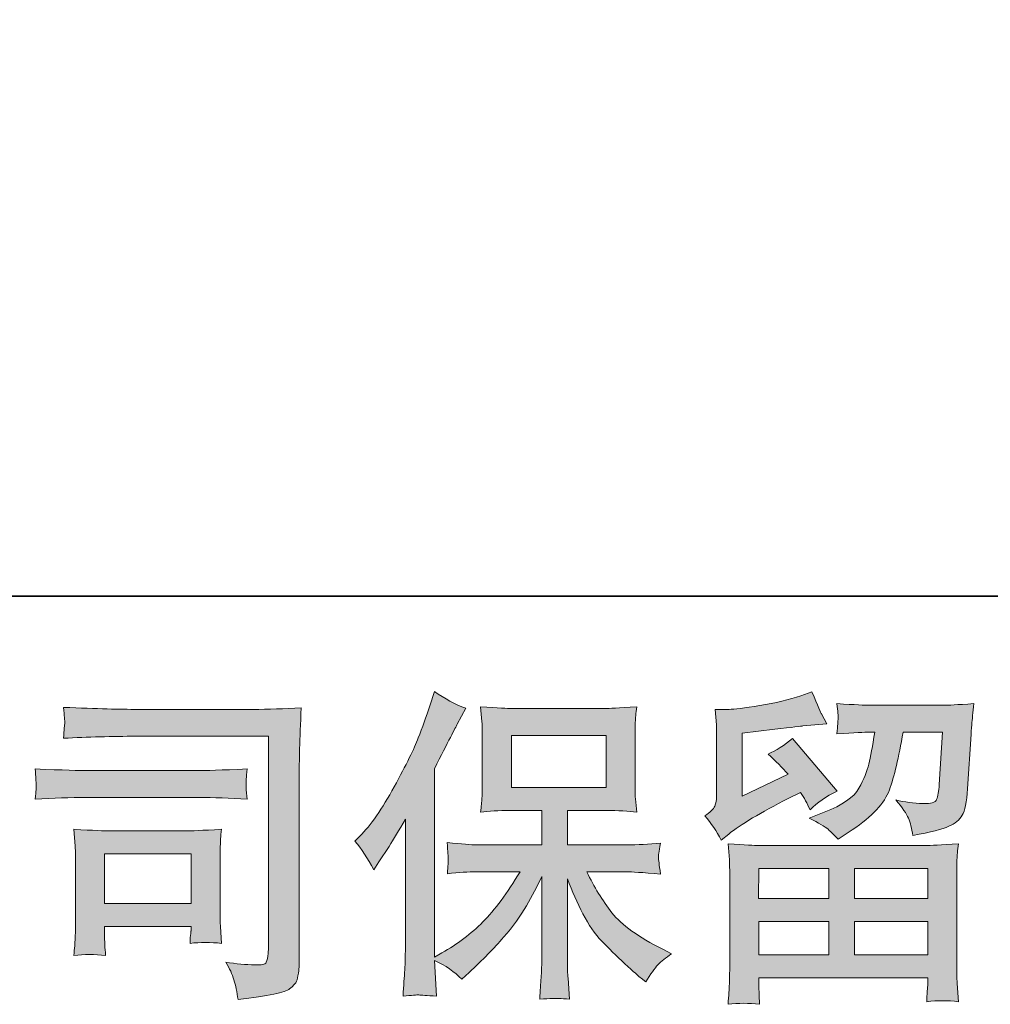
# Model space of a CAD drawing. Units: inches. Extents: x 1 to 737, y -201 to 216.
# Drawn here: x 98 to 149, y -201 to -149 of the extents above; entities that cross this region are included whole.
import ezdxf

# ---------------------------------------------------------------- set-up
doc = ezdxf.new("R2010")
doc.units = ezdxf.units.IN
doc.header["$MEASUREMENT"] = 0
doc.layers.add('图层 1', color=7, linetype='Continuous')

msp = doc.modelspace()

# ---------------------------------------------------------------- hatches: boundary and pattern name
at = {"layer": '图层 1'}
h = msp.add_hatch(color=7, dxfattribs=at)
h.dxf.hatch_style = 2
edge = h.paths.add_edge_path()
edge.add_spline(control_points=[(115.325, -192.464), (115.325, -192.464), (115.584, -192.205), (115.584, -192.205), (116.159, -191.63), (116.766, -190.756), (117.407, -189.583), (118.045, -188.409), (118.471, -187.547), (118.684, -186.994), (118.891, -186.442), (119.098, -185.873), (119.296, -185.286), (119.296, -185.286), (119.541, -184.527), (119.541, -184.527), (120.082, -184.918), (120.634, -185.217), (121.197, -185.424), (121.197, -185.424), (120.749, -186.27), (120.749, -186.27), (120.668, -186.408), (120.266, -187.196), (119.541, -188.634), (119.541, -188.634), (119.541, -198.607), (119.541, -198.607), (119.541, -198.607), (119.935, -198.383), (119.935, -198.383), (120.76, -197.923), (121.485, -197.376), (122.106, -196.744), (122.733, -196.111), (123.386, -195.225), (124.073, -194.086), (124.073, -194.086), (121.755, -194.086), (121.755, -194.086), (121.344, -194.086), (120.835, -194.121), (120.228, -194.19), (120.24, -193.983), (120.251, -193.822), (120.263, -193.689), (120.274, -193.563), (120.277, -193.465), (120.271, -193.39), (120.266, -193.316), (120.245, -193.034), (120.211, -192.539), (120.99, -192.62), (121.502, -192.66), (121.755, -192.66), (121.755, -192.66), (125.224, -192.66), (125.224, -192.66), (125.224, -192.66), (125.224, -190.842), (125.224, -190.842), (125.224, -190.842), (123.57, -190.842), (123.57, -190.842), (122.94, -190.842), (122.411, -190.871), (121.985, -190.929), (122.02, -190.612), (122.043, -190.371), (122.054, -190.204), (122.066, -190.037), (122.072, -189.813), (122.072, -189.531), (122.072, -189.531), (122.072, -186.81), (122.072, -186.81), (122.072, -186.477), (122.066, -186.247), (122.054, -186.132), (122.054, -186.132), (121.985, -185.349), (121.985, -185.349), (122.929, -185.407), (123.455, -185.436), (123.57, -185.436), (123.57, -185.436), (128.637, -185.436), (128.637, -185.436), (128.749, -185.436), (129.29, -185.407), (130.256, -185.349), (130.21, -185.694), (130.185, -185.965), (130.179, -186.16), (130.173, -186.35), (130.17, -186.569), (130.17, -186.81), (130.17, -186.81), (130.17, -189.531), (130.17, -189.531), (130.17, -189.893), (130.176, -190.118), (130.187, -190.215), (130.187, -190.215), (130.256, -190.929), (130.256, -190.929), (129.828, -190.871), (129.282, -190.842), (128.62, -190.842), (128.62, -190.842), (126.581, -190.842), (126.581, -190.842), (126.581, -190.842), (126.581, -192.66), (126.581, -192.66), (126.581, -192.66), (129.739, -192.66), (129.739, -192.66), (130.291, -192.66), (130.883, -192.631), (131.516, -192.574), (131.47, -192.815), (131.438, -192.988), (131.421, -193.097), (131.404, -193.206), (131.398, -193.293), (131.404, -193.356), (131.41, -193.413), (131.447, -193.701), (131.516, -194.207), (130.55, -194.127), (129.957, -194.086), (129.739, -194.086), (129.739, -194.086), (127.616, -194.086), (127.616, -194.086), (127.996, -194.892), (128.439, -195.616), (128.945, -196.26), (129.451, -196.905), (130.348, -197.549), (131.637, -198.193), (131.637, -198.193), (132.103, -198.435), (132.103, -198.435), (131.792, -198.642), (131.551, -198.837), (131.378, -199.021), (131.206, -199.205), (130.993, -199.505), (130.74, -199.919), (130.74, -199.919), (130.498, -199.729), (130.498, -199.729), (130.372, -199.637), (130.081, -199.378), (129.627, -198.958), (129.172, -198.538), (128.764, -198.141), (128.402, -197.762), (128.039, -197.382), (127.708, -196.899), (127.409, -196.318), (127.11, -195.737), (126.834, -195.122), (126.581, -194.466), (126.581, -194.466), (126.581, -198.832), (126.581, -198.832), (126.581, -199.165), (126.593, -199.464), (126.616, -199.729), (126.616, -199.729), (126.702, -200.833), (126.702, -200.833), (126.455, -200.822), (126.265, -200.81), (126.138, -200.799), (126.009, -200.787), (125.669, -200.799), (125.12, -200.833), (125.143, -200.385), (125.166, -200.005), (125.189, -199.7), (125.212, -199.395), (125.224, -199.108), (125.224, -198.832), (125.224, -198.832), (125.224, -194.345), (125.224, -194.345), (124.982, -194.851), (124.712, -195.363), (124.413, -195.887), (124.114, -196.41), (123.711, -196.968), (123.205, -197.555), (122.699, -198.141), (122.092, -198.763), (121.379, -199.418), (121.379, -199.418), (120.982, -199.781), (120.982, -199.781), (120.614, -199.389), (120.133, -199.056), (119.535, -198.78), (119.535, -198.78), (119.656, -200.678), (119.656, -200.678), (119.127, -200.643), (118.813, -200.62), (118.715, -200.615), (118.618, -200.609), (118.339, -200.632), (117.879, -200.678), (117.913, -200.114), (117.942, -199.648), (117.965, -199.28), (117.988, -198.912), (117.999, -198.532), (117.999, -198.141), (117.999, -198.141), (117.999, -191.291), (117.999, -191.291), (117.666, -191.889), (117.378, -192.372), (117.137, -192.74), (117.137, -192.74), (116.602, -193.551), (116.602, -193.551), (116.602, -193.551), (116.326, -193.983), (116.326, -193.983), (116.015, -193.373), (115.681, -192.867), (115.325, -192.464)], knot_values=[0, 0, 0, 0, 1, 1, 1, 2, 2, 2, 3, 3, 3, 4, 4, 4, 5, 5, 5, 6, 6, 6, 7, 7, 7, 8, 8, 8, 9, 9, 9, 10, 10, 10, 11, 11, 11, 12, 12, 12, 13, 13, 13, 14, 14, 14, 15, 15, 15, 16, 16, 16, 17, 17, 17, 18, 18, 18, 19, 19, 19, 20, 20, 20, 21, 21, 21, 22, 22, 22, 23, 23, 23, 24, 24, 24, 25, 25, 25, 26, 26, 26, 27, 27, 27, 28, 28, 28, 29, 29, 29, 30, 30, 30, 31, 31, 31, 32, 32, 32, 33, 33, 33, 34, 34, 34, 35, 35, 35, 36, 36, 36, 37, 37, 37, 38, 38, 38, 39, 39, 39, 40, 40, 40, 41, 41, 41, 42, 42, 42, 43, 43, 43, 44, 44, 44, 45, 45, 45, 46, 46, 46, 47, 47, 47, 48, 48, 48, 49, 49, 49, 50, 50, 50, 51, 51, 51, 52, 52, 52, 53, 53, 53, 54, 54, 54, 55, 55, 55, 56, 56, 56, 57, 57, 57, 58, 58, 58, 59, 59, 59, 60, 60, 60, 61, 61, 61, 62, 62, 62, 63, 63, 63, 64, 64, 64, 65, 65, 65, 66, 66, 66, 67, 67, 67, 68, 68, 68, 69, 69, 69, 70, 70, 70, 71, 71, 71, 72, 72, 72, 73, 73, 73, 74, 74, 74, 75, 75, 75, 76, 76, 76, 77, 77, 77, 78, 78, 78, 78], degree=3, periodic=0)
h.paths.add_polyline_path([(123.613, -189.623), (128.629, -189.623), (128.629, -186.862), (123.613, -186.862)])
h = msp.add_hatch(color=7, dxfattribs=at)
h.dxf.hatch_style = 2
h.paths.add_polyline_path([(136.716, -193.914), (140.426, -193.914), (140.426, -195.501), (136.698, -195.501)])
edge = h.paths.add_edge_path()
edge.add_spline(control_points=[(134.734, -192.418), (134.734, -192.418), (135.128, -192.09), (135.128, -192.09), (135.744, -191.584), (136.808, -190.952), (138.315, -190.192), (138.315, -190.192), (138.936, -189.882), (138.936, -189.882), (139.12, -190.169), (139.287, -190.474), (139.436, -190.796), (139.816, -190.417), (140.293, -190.089), (140.869, -189.813), (140.869, -189.813), (138.505, -187.017), (138.505, -187.017), (138.079, -187.385), (137.648, -187.662), (137.21, -187.846), (137.613, -188.214), (137.97, -188.57), (138.28, -188.915), (138.28, -188.915), (135.847, -190.089), (135.847, -190.089), (135.847, -190.089), (135.847, -186.741), (135.847, -186.741), (135.847, -186.741), (137.573, -186.534), (137.573, -186.534), (138.493, -186.431), (138.988, -186.373), (139.057, -186.362), (139.057, -186.362), (140.334, -186.241), (140.334, -186.241), (140.334, -186.241), (140.04, -185.723), (140.04, -185.723), (140.017, -185.7), (139.85, -185.309), (139.54, -184.55), (139.54, -184.55), (138.953, -184.757), (138.953, -184.757), (138.332, -184.975), (137.607, -185.148), (136.779, -185.28), (135.951, -185.413), (135.404, -185.482), (135.145, -185.482), (135.145, -185.482), (134.404, -185.482), (134.404, -185.482), (134.404, -185.482), (134.473, -186.293), (134.473, -186.293), (134.484, -186.408), (134.49, -186.661), (134.49, -187.052), (134.49, -187.052), (134.49, -190.106), (134.49, -190.106), (134.49, -190.29), (134.455, -190.457), (134.386, -190.612), (134.317, -190.768), (134.145, -190.94), (133.869, -191.124), (134.202, -191.504), (134.49, -191.935), (134.734, -192.418)], knot_values=[0, 0, 0, 0, 1, 1, 1, 2, 2, 2, 3, 3, 3, 4, 4, 4, 5, 5, 5, 6, 6, 6, 7, 7, 7, 8, 8, 8, 9, 9, 9, 10, 10, 10, 11, 11, 11, 12, 12, 12, 13, 13, 13, 14, 14, 14, 15, 15, 15, 16, 16, 16, 17, 17, 17, 18, 18, 18, 19, 19, 19, 20, 20, 20, 21, 21, 21, 22, 22, 22, 23, 23, 23, 24, 24, 24, 25, 25, 25, 25], degree=3, periodic=0)
edge = h.paths.add_edge_path()
edge.add_spline(control_points=[(136.756, -201.109), (136.756, -201.109), (136.739, -200.626), (136.739, -200.626), (136.739, -200.626), (136.721, -200.126), (136.721, -200.126), (136.721, -200.126), (136.721, -199.712), (136.721, -199.712), (136.721, -199.712), (145.671, -199.712), (145.671, -199.712), (145.671, -199.712), (145.671, -200.091), (145.671, -200.091), (145.671, -200.114), (145.663, -200.218), (145.645, -200.408), (145.628, -200.597), (145.62, -200.787), (145.62, -200.971), (146.189, -200.902), (146.75, -200.902), (147.299, -200.971), (147.299, -200.971), (147.23, -200.005), (147.23, -200.005), (147.219, -199.878), (147.213, -199.562), (147.213, -199.056), (147.213, -199.056), (147.213, -194.247), (147.213, -194.247), (147.213, -193.902), (147.216, -193.632), (147.221, -193.436), (147.227, -193.241), (147.253, -192.965), (147.299, -192.608), (146.356, -192.666), (145.786, -192.694), (145.591, -192.694), (145.591, -192.694), (136.698, -192.694), (136.698, -192.694), (136.526, -192.694), (135.991, -192.666), (135.094, -192.608), (135.094, -192.608), (135.163, -193.454), (135.163, -193.454), (135.174, -193.58), (135.18, -193.85), (135.18, -194.265), (135.18, -194.265), (135.18, -199.021), (135.18, -199.021), (135.18, -199.435), (135.174, -199.769), (135.163, -200.022), (135.151, -200.275), (135.128, -200.638), (135.094, -201.109), (135.64, -201.04), (136.195, -201.04), (136.756, -201.109)], knot_values=[0, 0, 0, 0, 1, 1, 1, 2, 2, 2, 3, 3, 3, 4, 4, 4, 5, 5, 5, 6, 6, 6, 7, 7, 7, 8, 8, 8, 9, 9, 9, 10, 10, 10, 11, 11, 11, 12, 12, 12, 13, 13, 13, 14, 14, 14, 15, 15, 15, 16, 16, 16, 17, 17, 17, 18, 18, 18, 19, 19, 19, 20, 20, 20, 21, 21, 21, 22, 22, 22, 22], degree=3, periodic=0)
h.paths.add_polyline_path([(136.721, -196.721), (140.426, -196.721), (140.426, -198.492), (136.721, -198.492)])
h.paths.add_polyline_path([(141.783, -196.721), (145.671, -196.721), (145.671, -198.492), (141.783, -198.492)])
h.paths.add_polyline_path([(141.783, -193.914), (145.671, -193.914), (145.671, -195.501), (141.783, -195.501)])
edge = h.paths.add_edge_path()
edge.add_spline(control_points=[(140.388, -191.837), (140.555, -191.981), (140.736, -192.159), (140.932, -192.367), (140.932, -192.367), (141.674, -191.866), (141.674, -191.866), (142.732, -191.153), (143.388, -190.445), (143.641, -189.749), (143.894, -189.053), (144.136, -188.035), (144.366, -186.69), (144.366, -186.69), (146.454, -186.69), (146.454, -186.69), (146.454, -186.69), (146.281, -189.468), (146.281, -189.468), (146.258, -189.824), (146.212, -190.083), (146.143, -190.25), (146.074, -190.417), (145.838, -190.491), (145.435, -190.468), (144.918, -190.457), (144.435, -190.394), (143.986, -190.279), (144.331, -190.693), (144.553, -191.015), (144.65, -191.251), (144.748, -191.487), (144.826, -191.791), (144.883, -192.159), (145.827, -191.987), (146.462, -191.826), (146.79, -191.676), (147.118, -191.527), (147.354, -191.331), (147.497, -191.095), (147.641, -190.86), (147.736, -190.394), (147.782, -189.692), (147.782, -189.692), (147.972, -186.793), (147.972, -186.793), (147.972, -186.724), (147.983, -186.557), (148.007, -186.287), (148.03, -186.022), (148.064, -185.648), (148.11, -185.177), (147.224, -185.234), (146.718, -185.263), (146.592, -185.263), (146.592, -185.263), (142.554, -185.263), (142.554, -185.263), (142.393, -185.263), (141.829, -185.234), (140.863, -185.177), (140.909, -185.591), (140.929, -185.844), (140.923, -185.942), (140.917, -186.034), (140.912, -186.143), (140.906, -186.258), (140.9, -186.379), (140.886, -186.551), (140.863, -186.776), (141.795, -186.718), (142.358, -186.69), (142.554, -186.69), (142.554, -186.69), (142.864, -186.69), (142.864, -186.69), (142.749, -187.437), (142.646, -188.001), (142.554, -188.381), (142.462, -188.76), (142.286, -189.186), (142.028, -189.657), (141.769, -190.129), (141.156, -190.555), (140.19, -190.934), (140.19, -190.934), (139.396, -191.245), (139.396, -191.245), (139.891, -191.498), (140.221, -191.694), (140.388, -191.837)], knot_values=[0, 0, 0, 0, 1, 1, 1, 2, 2, 2, 3, 3, 3, 4, 4, 4, 5, 5, 5, 6, 6, 6, 7, 7, 7, 8, 8, 8, 9, 9, 9, 10, 10, 10, 11, 11, 11, 12, 12, 12, 13, 13, 13, 14, 14, 14, 15, 15, 15, 16, 16, 16, 17, 17, 17, 18, 18, 18, 19, 19, 19, 20, 20, 20, 21, 21, 21, 22, 22, 22, 23, 23, 23, 24, 24, 24, 25, 25, 25, 26, 26, 26, 27, 27, 27, 28, 28, 28, 29, 29, 29, 30, 30, 30, 30], degree=3, periodic=0)
h = msp.add_hatch(color=7, dxfattribs=at)
h.dxf.hatch_style = 2
edge = h.paths.add_edge_path()
edge.add_spline(control_points=[(103.752, -186.908), (103.752, -186.908), (110.741, -186.908), (110.741, -186.908), (110.741, -186.908), (110.741, -198.124), (110.741, -198.124), (110.741, -198.124), (110.723, -198.417), (110.723, -198.417), (110.712, -198.613), (110.68, -198.768), (110.628, -198.883), (110.577, -198.998), (110.373, -199.044), (110.016, -199.021), (109.556, -199.01), (109.044, -198.964), (108.48, -198.883), (108.687, -199.205), (108.834, -199.516), (108.92, -199.815), (109.006, -200.114), (109.078, -200.459), (109.136, -200.85), (110.744, -200.655), (111.655, -200.471), (111.865, -200.298), (112.075, -200.126), (112.199, -199.988), (112.233, -199.89), (112.271, -199.792), (112.299, -199.648), (112.331, -199.458), (112.36, -199.269), (112.374, -199.148), (112.374, -199.09), (112.374, -199.09), (112.374, -189.186), (112.374, -189.186), (112.374, -188.68), (112.383, -188.139), (112.4, -187.558), (112.417, -186.977), (112.443, -186.258), (112.478, -185.395), (111.578, -185.453), (110.729, -185.482), (109.93, -185.482), (109.93, -185.482), (103.769, -185.482), (103.769, -185.482), (102.976, -185.482), (101.682, -185.447), (99.887, -185.378), (99.933, -185.821), (99.956, -186.097), (99.956, -186.201), (99.945, -186.287), (99.922, -186.557), (99.887, -187.012), (101.175, -186.943), (102.464, -186.908), (103.752, -186.908)], knot_values=[0, 0, 0, 0, 1, 1, 1, 2, 2, 2, 3, 3, 3, 4, 4, 4, 5, 5, 5, 6, 6, 6, 7, 7, 7, 8, 8, 8, 9, 9, 9, 10, 10, 10, 11, 11, 11, 12, 12, 12, 13, 13, 13, 14, 14, 14, 15, 15, 15, 16, 16, 16, 17, 17, 17, 18, 18, 18, 19, 19, 19, 20, 20, 20, 21, 21, 21, 21], degree=3, periodic=0)
edge = h.paths.add_edge_path()
edge.add_spline(control_points=[(101.101, -190.152), (101.101, -190.152), (107.036, -190.152), (107.036, -190.152), (107.842, -190.152), (108.704, -190.181), (109.625, -190.238), (109.625, -190.238), (109.573, -189.749), (109.573, -189.749), (109.562, -189.749), (109.562, -189.646), (109.573, -189.439), (109.573, -189.439), (109.573, -189.163), (109.573, -189.163), (109.573, -189.053), (109.59, -188.881), (109.625, -188.639), (108.233, -188.697), (107.382, -188.726), (107.071, -188.726), (107.071, -188.726), (101.118, -188.726), (101.118, -188.726), (100.784, -188.726), (99.875, -188.697), (98.392, -188.639), (98.415, -189.076), (98.432, -189.347), (98.443, -189.456), (98.443, -189.554), (98.44, -189.652), (98.435, -189.749), (98.429, -189.847), (98.415, -190.008), (98.392, -190.238), (99.346, -190.181), (100.249, -190.152), (101.101, -190.152)], knot_values=[0, 0, 0, 0, 1, 1, 1, 2, 2, 2, 3, 3, 3, 4, 4, 4, 5, 5, 5, 6, 6, 6, 7, 7, 7, 8, 8, 8, 9, 9, 9, 10, 10, 10, 11, 11, 11, 12, 12, 12, 13, 13, 13, 13], degree=3, periodic=0)
edge = h.paths.add_edge_path()
edge.add_spline(control_points=[(102.119, -198.521), (102.084, -198.107), (102.067, -197.802), (102.067, -197.606), (102.067, -197.606), (102.067, -196.985), (102.067, -196.985), (102.067, -196.985), (106.645, -196.985), (106.645, -196.985), (106.645, -196.985), (106.645, -197.21), (106.645, -197.21), (106.645, -197.233), (106.637, -197.313), (106.619, -197.457), (106.602, -197.601), (106.594, -197.744), (106.594, -197.882), (107.129, -197.813), (107.684, -197.813), (108.256, -197.882), (108.256, -197.882), (108.204, -196.985), (108.204, -196.985), (108.193, -196.813), (108.187, -196.537), (108.187, -196.151), (108.187, -196.151), (108.187, -193.505), (108.187, -193.505), (108.187, -193.212), (108.19, -192.953), (108.195, -192.735), (108.201, -192.51), (108.221, -192.211), (108.256, -191.837), (107.238, -191.895), (106.617, -191.924), (106.384, -191.924), (106.384, -191.924), (102.294, -191.924), (102.294, -191.924), (102.096, -191.924), (101.48, -191.895), (100.439, -191.837), (100.439, -191.837), (100.508, -192.723), (100.508, -192.723), (100.52, -192.861), (100.525, -193.137), (100.525, -193.557), (100.525, -193.557), (100.525, -196.726), (100.525, -196.726), (100.525, -197.106), (100.52, -197.405), (100.508, -197.624), (100.497, -197.842), (100.474, -198.141), (100.439, -198.521), (100.98, -198.452), (101.541, -198.452), (102.119, -198.521)], knot_values=[0, 0, 0, 0, 1, 1, 1, 2, 2, 2, 3, 3, 3, 4, 4, 4, 5, 5, 5, 6, 6, 6, 7, 7, 7, 8, 8, 8, 9, 9, 9, 10, 10, 10, 11, 11, 11, 12, 12, 12, 13, 13, 13, 14, 14, 14, 15, 15, 15, 16, 16, 16, 17, 17, 17, 18, 18, 18, 19, 19, 19, 20, 20, 20, 21, 21, 21, 21], degree=3, periodic=0)
h.paths.add_polyline_path([(102.067, -193.143), (106.645, -193.143), (106.645, -195.766), (102.067, -195.766)])

# ---------------------------------------------------------------- linework, layer by layer
at = {"layer": '图层 1', "color": 7, "lineweight": 35}
msp.add_lwpolyline([(736.915, -179.477), (2.305, -179.477), (2.305, 187.833), (736.915, 187.833), (736.915, -179.477), (736.915, -179.477)], dxfattribs=at)
at = {"layer": '图层 1', "color": 7, "lineweight": 0}
for points in [[(123.613, -189.623), (128.629, -189.623), (128.629, -186.862), (123.613, -186.862), (123.613, -189.623)], [(102.067, -193.143), (106.645, -193.143), (106.645, -195.766), (102.067, -195.766), (102.067, -193.143)], [(136.716, -193.914), (140.426, -193.914), (140.426, -195.501), (136.698, -195.501), (136.716, -193.914)], [(141.783, -193.914), (145.671, -193.914), (145.671, -195.501), (141.783, -195.501), (141.783, -193.914)], [(136.721, -196.721), (140.426, -196.721), (140.426, -198.492), (136.721, -198.492), (136.721, -196.721)], [(141.783, -196.721), (145.671, -196.721), (145.671, -198.492), (141.783, -198.492), (141.783, -196.721)]]:
    msp.add_lwpolyline(points, dxfattribs=at)
for points, knots in [([(115.325, -192.464), (115.325, -192.464), (115.584, -192.205), (115.584, -192.205), (116.159, -191.63), (116.766, -190.756), (117.407, -189.583), (118.045, -188.409), (118.471, -187.547), (118.684, -186.994), (118.891, -186.442), (119.098, -185.873), (119.296, -185.286), (119.296, -185.286), (119.541, -184.527), (119.541, -184.527), (120.082, -184.918), (120.634, -185.217), (121.197, -185.424), (121.197, -185.424), (120.749, -186.27), (120.749, -186.27), (120.668, -186.408), (120.266, -187.196), (119.541, -188.634), (119.541, -188.634), (119.541, -198.607), (119.541, -198.607), (119.541, -198.607), (119.935, -198.383), (119.935, -198.383), (120.76, -197.923), (121.485, -197.376), (122.106, -196.744), (122.733, -196.111), (123.386, -195.225), (124.073, -194.086), (124.073, -194.086), (121.755, -194.086), (121.755, -194.086), (121.344, -194.086), (120.835, -194.121), (120.228, -194.19), (120.24, -193.983), (120.251, -193.822), (120.263, -193.689), (120.274, -193.563), (120.277, -193.465), (120.271, -193.39), (120.266, -193.316), (120.245, -193.034), (120.211, -192.539), (120.99, -192.62), (121.502, -192.66), (121.755, -192.66), (121.755, -192.66), (125.224, -192.66), (125.224, -192.66), (125.224, -192.66), (125.224, -190.842), (125.224, -190.842), (125.224, -190.842), (123.57, -190.842), (123.57, -190.842), (122.94, -190.842), (122.411, -190.871), (121.985, -190.929), (122.02, -190.612), (122.043, -190.371), (122.054, -190.204), (122.066, -190.037), (122.072, -189.813), (122.072, -189.531), (122.072, -189.531), (122.072, -186.81), (122.072, -186.81), (122.072, -186.477), (122.066, -186.247), (122.054, -186.132), (122.054, -186.132), (121.985, -185.349), (121.985, -185.349), (122.929, -185.407), (123.455, -185.436), (123.57, -185.436), (123.57, -185.436), (128.637, -185.436), (128.637, -185.436), (128.749, -185.436), (129.29, -185.407), (130.256, -185.349), (130.21, -185.694), (130.185, -185.965), (130.179, -186.16), (130.173, -186.35), (130.17, -186.569), (130.17, -186.81), (130.17, -186.81), (130.17, -189.531), (130.17, -189.531), (130.17, -189.893), (130.176, -190.118), (130.187, -190.215), (130.187, -190.215), (130.256, -190.929), (130.256, -190.929), (129.828, -190.871), (129.282, -190.842), (128.62, -190.842), (128.62, -190.842), (126.581, -190.842), (126.581, -190.842), (126.581, -190.842), (126.581, -192.66), (126.581, -192.66), (126.581, -192.66), (129.739, -192.66), (129.739, -192.66), (130.291, -192.66), (130.883, -192.631), (131.516, -192.574), (131.47, -192.815), (131.438, -192.988), (131.421, -193.097), (131.404, -193.206), (131.398, -193.293), (131.404, -193.356), (131.41, -193.413), (131.447, -193.701), (131.516, -194.207), (130.55, -194.127), (129.957, -194.086), (129.739, -194.086), (129.739, -194.086), (127.616, -194.086), (127.616, -194.086), (127.996, -194.892), (128.439, -195.616), (128.945, -196.26), (129.451, -196.905), (130.348, -197.549), (131.637, -198.193), (131.637, -198.193), (132.103, -198.435), (132.103, -198.435), (131.792, -198.642), (131.551, -198.837), (131.378, -199.021), (131.206, -199.205), (130.993, -199.505), (130.74, -199.919), (130.74, -199.919), (130.498, -199.729), (130.498, -199.729), (130.372, -199.637), (130.081, -199.378), (129.627, -198.958), (129.172, -198.538), (128.764, -198.141), (128.402, -197.762), (128.039, -197.382), (127.708, -196.899), (127.409, -196.318), (127.11, -195.737), (126.834, -195.122), (126.581, -194.466), (126.581, -194.466), (126.581, -198.832), (126.581, -198.832), (126.581, -199.165), (126.593, -199.464), (126.616, -199.729), (126.616, -199.729), (126.702, -200.833), (126.702, -200.833), (126.455, -200.822), (126.265, -200.81), (126.138, -200.799), (126.009, -200.787), (125.669, -200.799), (125.12, -200.833), (125.143, -200.385), (125.166, -200.005), (125.189, -199.7), (125.212, -199.395), (125.224, -199.108), (125.224, -198.832), (125.224, -198.832), (125.224, -194.345), (125.224, -194.345), (124.982, -194.851), (124.712, -195.363), (124.413, -195.887), (124.114, -196.41), (123.711, -196.968), (123.205, -197.555), (122.699, -198.141), (122.092, -198.763), (121.379, -199.418), (121.379, -199.418), (120.982, -199.781), (120.982, -199.781), (120.614, -199.389), (120.133, -199.056), (119.535, -198.78), (119.535, -198.78), (119.656, -200.678), (119.656, -200.678), (119.127, -200.643), (118.813, -200.62), (118.715, -200.615), (118.618, -200.609), (118.339, -200.632), (117.879, -200.678), (117.913, -200.114), (117.942, -199.648), (117.965, -199.28), (117.988, -198.912), (117.999, -198.532), (117.999, -198.141), (117.999, -198.141), (117.999, -191.291), (117.999, -191.291), (117.666, -191.889), (117.378, -192.372), (117.137, -192.74), (117.137, -192.74), (116.602, -193.551), (116.602, -193.551), (116.602, -193.551), (116.326, -193.983), (116.326, -193.983), (116.015, -193.373), (115.681, -192.867), (115.325, -192.464)], [0, 0, 0, 0, 1, 1, 1, 2, 2, 2, 3, 3, 3, 4, 4, 4, 5, 5, 5, 6, 6, 6, 7, 7, 7, 8, 8, 8, 9, 9, 9, 10, 10, 10, 11, 11, 11, 12, 12, 12, 13, 13, 13, 14, 14, 14, 15, 15, 15, 16, 16, 16, 17, 17, 17, 18, 18, 18, 19, 19, 19, 20, 20, 20, 21, 21, 21, 22, 22, 22, 23, 23, 23, 24, 24, 24, 25, 25, 25, 26, 26, 26, 27, 27, 27, 28, 28, 28, 29, 29, 29, 30, 30, 30, 31, 31, 31, 32, 32, 32, 33, 33, 33, 34, 34, 34, 35, 35, 35, 36, 36, 36, 37, 37, 37, 38, 38, 38, 39, 39, 39, 40, 40, 40, 41, 41, 41, 42, 42, 42, 43, 43, 43, 44, 44, 44, 45, 45, 45, 46, 46, 46, 47, 47, 47, 48, 48, 48, 49, 49, 49, 50, 50, 50, 51, 51, 51, 52, 52, 52, 53, 53, 53, 54, 54, 54, 55, 55, 55, 56, 56, 56, 57, 57, 57, 58, 58, 58, 59, 59, 59, 60, 60, 60, 61, 61, 61, 62, 62, 62, 63, 63, 63, 64, 64, 64, 65, 65, 65, 66, 66, 66, 67, 67, 67, 68, 68, 68, 69, 69, 69, 70, 70, 70, 71, 71, 71, 72, 72, 72, 73, 73, 73, 74, 74, 74, 75, 75, 75, 76, 76, 76, 77, 77, 77, 78, 78, 78, 78]), ([(134.734, -192.418), (134.734, -192.418), (135.128, -192.09), (135.128, -192.09), (135.744, -191.584), (136.808, -190.952), (138.315, -190.192), (138.315, -190.192), (138.936, -189.882), (138.936, -189.882), (139.12, -190.169), (139.287, -190.474), (139.436, -190.796), (139.816, -190.417), (140.293, -190.089), (140.869, -189.813), (140.869, -189.813), (138.505, -187.017), (138.505, -187.017), (138.079, -187.385), (137.648, -187.662), (137.21, -187.846), (137.613, -188.214), (137.97, -188.57), (138.28, -188.915), (138.28, -188.915), (135.847, -190.089), (135.847, -190.089), (135.847, -190.089), (135.847, -186.741), (135.847, -186.741), (135.847, -186.741), (137.573, -186.534), (137.573, -186.534), (138.493, -186.431), (138.988, -186.373), (139.057, -186.362), (139.057, -186.362), (140.334, -186.241), (140.334, -186.241), (140.334, -186.241), (140.04, -185.723), (140.04, -185.723), (140.017, -185.7), (139.85, -185.309), (139.54, -184.55), (139.54, -184.55), (138.953, -184.757), (138.953, -184.757), (138.332, -184.975), (137.607, -185.148), (136.779, -185.28), (135.951, -185.413), (135.404, -185.482), (135.145, -185.482), (135.145, -185.482), (134.404, -185.482), (134.404, -185.482), (134.404, -185.482), (134.473, -186.293), (134.473, -186.293), (134.484, -186.408), (134.49, -186.661), (134.49, -187.052), (134.49, -187.052), (134.49, -190.106), (134.49, -190.106), (134.49, -190.29), (134.455, -190.457), (134.386, -190.612), (134.317, -190.768), (134.145, -190.94), (133.869, -191.124), (134.202, -191.504), (134.49, -191.935), (134.734, -192.418)], [0, 0, 0, 0, 1, 1, 1, 2, 2, 2, 3, 3, 3, 4, 4, 4, 5, 5, 5, 6, 6, 6, 7, 7, 7, 8, 8, 8, 9, 9, 9, 10, 10, 10, 11, 11, 11, 12, 12, 12, 13, 13, 13, 14, 14, 14, 15, 15, 15, 16, 16, 16, 17, 17, 17, 18, 18, 18, 19, 19, 19, 20, 20, 20, 21, 21, 21, 22, 22, 22, 23, 23, 23, 24, 24, 24, 25, 25, 25, 25]), ([(140.388, -191.837), (140.555, -191.981), (140.736, -192.159), (140.932, -192.367), (140.932, -192.367), (141.674, -191.866), (141.674, -191.866), (142.732, -191.153), (143.388, -190.445), (143.641, -189.749), (143.894, -189.053), (144.136, -188.035), (144.366, -186.69), (144.366, -186.69), (146.454, -186.69), (146.454, -186.69), (146.454, -186.69), (146.281, -189.468), (146.281, -189.468), (146.258, -189.824), (146.212, -190.083), (146.143, -190.25), (146.074, -190.417), (145.838, -190.491), (145.435, -190.468), (144.918, -190.457), (144.435, -190.394), (143.986, -190.279), (144.331, -190.693), (144.553, -191.015), (144.65, -191.251), (144.748, -191.487), (144.826, -191.791), (144.883, -192.159), (145.827, -191.987), (146.462, -191.826), (146.79, -191.676), (147.118, -191.527), (147.354, -191.331), (147.497, -191.095), (147.641, -190.86), (147.736, -190.394), (147.782, -189.692), (147.782, -189.692), (147.972, -186.793), (147.972, -186.793), (147.972, -186.724), (147.983, -186.557), (148.007, -186.287), (148.03, -186.022), (148.064, -185.648), (148.11, -185.177), (147.224, -185.234), (146.718, -185.263), (146.592, -185.263), (146.592, -185.263), (142.554, -185.263), (142.554, -185.263), (142.393, -185.263), (141.829, -185.234), (140.863, -185.177), (140.909, -185.591), (140.929, -185.844), (140.923, -185.942), (140.917, -186.034), (140.912, -186.143), (140.906, -186.258), (140.9, -186.379), (140.886, -186.551), (140.863, -186.776), (141.795, -186.718), (142.358, -186.69), (142.554, -186.69), (142.554, -186.69), (142.864, -186.69), (142.864, -186.69), (142.749, -187.437), (142.646, -188.001), (142.554, -188.381), (142.462, -188.76), (142.286, -189.186), (142.028, -189.657), (141.769, -190.129), (141.156, -190.555), (140.19, -190.934), (140.19, -190.934), (139.396, -191.245), (139.396, -191.245), (139.891, -191.498), (140.221, -191.694), (140.388, -191.837)], [0, 0, 0, 0, 1, 1, 1, 2, 2, 2, 3, 3, 3, 4, 4, 4, 5, 5, 5, 6, 6, 6, 7, 7, 7, 8, 8, 8, 9, 9, 9, 10, 10, 10, 11, 11, 11, 12, 12, 12, 13, 13, 13, 14, 14, 14, 15, 15, 15, 16, 16, 16, 17, 17, 17, 18, 18, 18, 19, 19, 19, 20, 20, 20, 21, 21, 21, 22, 22, 22, 23, 23, 23, 24, 24, 24, 25, 25, 25, 26, 26, 26, 27, 27, 27, 28, 28, 28, 29, 29, 29, 30, 30, 30, 30]), ([(103.752, -186.908), (103.752, -186.908), (110.741, -186.908), (110.741, -186.908), (110.741, -186.908), (110.741, -198.124), (110.741, -198.124), (110.741, -198.124), (110.723, -198.417), (110.723, -198.417), (110.712, -198.613), (110.68, -198.768), (110.628, -198.883), (110.577, -198.998), (110.373, -199.044), (110.016, -199.021), (109.556, -199.01), (109.044, -198.964), (108.48, -198.883), (108.687, -199.205), (108.834, -199.516), (108.92, -199.815), (109.006, -200.114), (109.078, -200.459), (109.136, -200.85), (110.744, -200.655), (111.655, -200.471), (111.865, -200.298), (112.075, -200.126), (112.199, -199.988), (112.233, -199.89), (112.271, -199.792), (112.299, -199.648), (112.331, -199.458), (112.36, -199.269), (112.374, -199.148), (112.374, -199.09), (112.374, -199.09), (112.374, -189.186), (112.374, -189.186), (112.374, -188.68), (112.383, -188.139), (112.4, -187.558), (112.417, -186.977), (112.443, -186.258), (112.478, -185.395), (111.578, -185.453), (110.729, -185.482), (109.93, -185.482), (109.93, -185.482), (103.769, -185.482), (103.769, -185.482), (102.976, -185.482), (101.682, -185.447), (99.887, -185.378), (99.933, -185.821), (99.956, -186.097), (99.956, -186.201), (99.945, -186.287), (99.922, -186.557), (99.887, -187.012), (101.175, -186.943), (102.464, -186.908), (103.752, -186.908)], [0, 0, 0, 0, 1, 1, 1, 2, 2, 2, 3, 3, 3, 4, 4, 4, 5, 5, 5, 6, 6, 6, 7, 7, 7, 8, 8, 8, 9, 9, 9, 10, 10, 10, 11, 11, 11, 12, 12, 12, 13, 13, 13, 14, 14, 14, 15, 15, 15, 16, 16, 16, 17, 17, 17, 18, 18, 18, 19, 19, 19, 20, 20, 20, 21, 21, 21, 21]), ([(101.101, -190.152), (101.101, -190.152), (107.036, -190.152), (107.036, -190.152), (107.842, -190.152), (108.704, -190.181), (109.625, -190.238), (109.625, -190.238), (109.573, -189.749), (109.573, -189.749), (109.562, -189.749), (109.562, -189.646), (109.573, -189.439), (109.573, -189.439), (109.573, -189.163), (109.573, -189.163), (109.573, -189.053), (109.59, -188.881), (109.625, -188.639), (108.233, -188.697), (107.382, -188.726), (107.071, -188.726), (107.071, -188.726), (101.118, -188.726), (101.118, -188.726), (100.784, -188.726), (99.875, -188.697), (98.392, -188.639), (98.415, -189.076), (98.432, -189.347), (98.443, -189.456), (98.443, -189.554), (98.44, -189.652), (98.435, -189.749), (98.429, -189.847), (98.415, -190.008), (98.392, -190.238), (99.346, -190.181), (100.249, -190.152), (101.101, -190.152)], [0, 0, 0, 0, 1, 1, 1, 2, 2, 2, 3, 3, 3, 4, 4, 4, 5, 5, 5, 6, 6, 6, 7, 7, 7, 8, 8, 8, 9, 9, 9, 10, 10, 10, 11, 11, 11, 12, 12, 12, 13, 13, 13, 13]), ([(102.119, -198.521), (102.084, -198.107), (102.067, -197.802), (102.067, -197.606), (102.067, -197.606), (102.067, -196.985), (102.067, -196.985), (102.067, -196.985), (106.645, -196.985), (106.645, -196.985), (106.645, -196.985), (106.645, -197.21), (106.645, -197.21), (106.645, -197.233), (106.637, -197.313), (106.619, -197.457), (106.602, -197.601), (106.594, -197.744), (106.594, -197.882), (107.129, -197.813), (107.684, -197.813), (108.256, -197.882), (108.256, -197.882), (108.204, -196.985), (108.204, -196.985), (108.193, -196.813), (108.187, -196.537), (108.187, -196.151), (108.187, -196.151), (108.187, -193.505), (108.187, -193.505), (108.187, -193.212), (108.19, -192.953), (108.195, -192.735), (108.201, -192.51), (108.221, -192.211), (108.256, -191.837), (107.238, -191.895), (106.617, -191.924), (106.384, -191.924), (106.384, -191.924), (102.294, -191.924), (102.294, -191.924), (102.096, -191.924), (101.48, -191.895), (100.439, -191.837), (100.439, -191.837), (100.508, -192.723), (100.508, -192.723), (100.52, -192.861), (100.525, -193.137), (100.525, -193.557), (100.525, -193.557), (100.525, -196.726), (100.525, -196.726), (100.525, -197.106), (100.52, -197.405), (100.508, -197.624), (100.497, -197.842), (100.474, -198.141), (100.439, -198.521), (100.98, -198.452), (101.541, -198.452), (102.119, -198.521)], [0, 0, 0, 0, 1, 1, 1, 2, 2, 2, 3, 3, 3, 4, 4, 4, 5, 5, 5, 6, 6, 6, 7, 7, 7, 8, 8, 8, 9, 9, 9, 10, 10, 10, 11, 11, 11, 12, 12, 12, 13, 13, 13, 14, 14, 14, 15, 15, 15, 16, 16, 16, 17, 17, 17, 18, 18, 18, 19, 19, 19, 20, 20, 20, 21, 21, 21, 21]), ([(136.756, -201.109), (136.756, -201.109), (136.739, -200.626), (136.739, -200.626), (136.739, -200.626), (136.721, -200.126), (136.721, -200.126), (136.721, -200.126), (136.721, -199.712), (136.721, -199.712), (136.721, -199.712), (145.671, -199.712), (145.671, -199.712), (145.671, -199.712), (145.671, -200.091), (145.671, -200.091), (145.671, -200.114), (145.663, -200.218), (145.645, -200.408), (145.628, -200.597), (145.62, -200.787), (145.62, -200.971), (146.189, -200.902), (146.75, -200.902), (147.299, -200.971), (147.299, -200.971), (147.23, -200.005), (147.23, -200.005), (147.219, -199.878), (147.213, -199.562), (147.213, -199.056), (147.213, -199.056), (147.213, -194.247), (147.213, -194.247), (147.213, -193.902), (147.216, -193.632), (147.221, -193.436), (147.227, -193.241), (147.253, -192.965), (147.299, -192.608), (146.356, -192.666), (145.786, -192.694), (145.591, -192.694), (145.591, -192.694), (136.698, -192.694), (136.698, -192.694), (136.526, -192.694), (135.991, -192.666), (135.094, -192.608), (135.094, -192.608), (135.163, -193.454), (135.163, -193.454), (135.174, -193.58), (135.18, -193.85), (135.18, -194.265), (135.18, -194.265), (135.18, -199.021), (135.18, -199.021), (135.18, -199.435), (135.174, -199.769), (135.163, -200.022), (135.151, -200.275), (135.128, -200.638), (135.094, -201.109), (135.64, -201.04), (136.195, -201.04), (136.756, -201.109)], [0, 0, 0, 0, 1, 1, 1, 2, 2, 2, 3, 3, 3, 4, 4, 4, 5, 5, 5, 6, 6, 6, 7, 7, 7, 8, 8, 8, 9, 9, 9, 10, 10, 10, 11, 11, 11, 12, 12, 12, 13, 13, 13, 14, 14, 14, 15, 15, 15, 16, 16, 16, 17, 17, 17, 18, 18, 18, 19, 19, 19, 20, 20, 20, 21, 21, 21, 22, 22, 22, 22])]:
    msp.add_open_spline(points, degree=3, knots=knots, dxfattribs=at)

doc.saveas('drawing.dxf')
